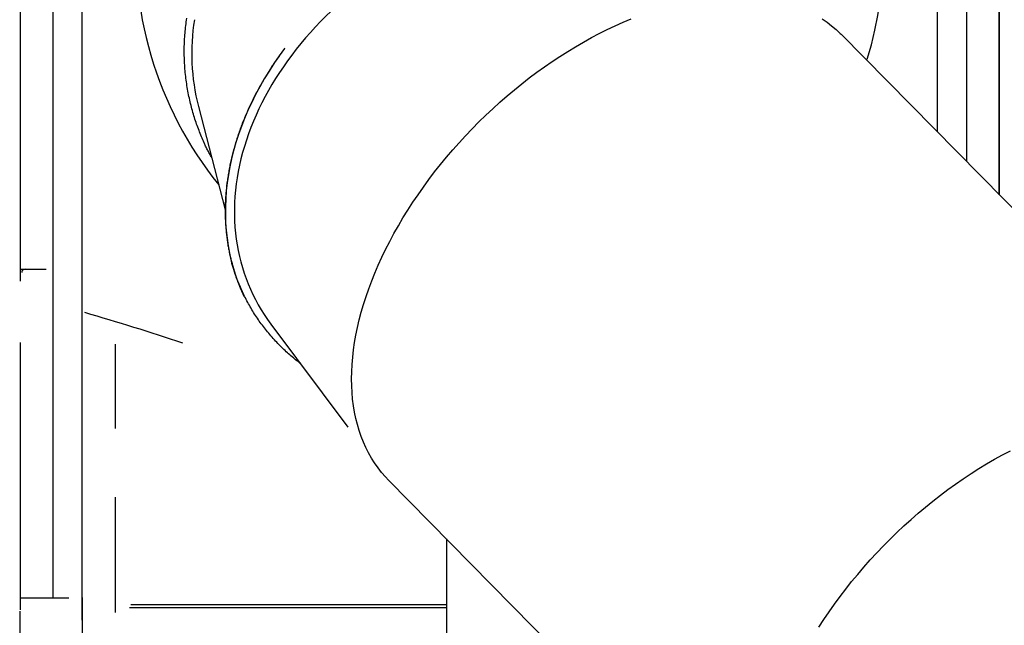
# Model space of a CAD drawing. Extents: x -4672 to 16823, y -2381 to 2033.
# Drawn here: x 454 to 1652, y -172 to 565 of the extents above; entities that cross this region are included whole.
import ezdxf

# ---------------------------------------------------------------- set-up
doc = ezdxf.new("R2010")
doc.units = 0

msp = doc.modelspace()

# ---------------------------------------------------------------- linework, layer by layer
at = {"color": 7, "linetype": 'Continuous'}
for p, q in [((494.3, 1251.5), (494.3, 261.5)), ((1605.8, 1251.5), (1605.8, 392.6)), ((1645.8, 1251.5), (1645.8, 352)), ((1645.8, 352), (1645.8, 1236.5)), ((530, -165.6), (530, 606.8)), ((1570, 606.8), (1570, 428.9)), ((454.3, 598.9), (454.3, 247.1)), ((1912.1, 81.8), (1453.2, 547.4)), ((776.4, 530.4), (776.2, 530.1)), ((671.3, 459.6), (703.9, 333.7)), ((494.3, 266.7), (494.3, -138.5)), ((454.3, 261.5), (458.3, 261.5)), ((458.3, 261.5), (460.3, 261.5)), ((460.3, 261.5), (486, 261.5)), ((759.5, 194.7), (853.1, 69.5)), ((454.3, 172.5), (454.3, -152.9)), ((454.3, 172.5), (454.3, -138.5)), ((570, 170.2), (570, 67.8)), ((902.7, 4.8), (1355.3, -454.5)), ((570, -16), (570, -156.3)), ((973, -66.6), (973, -1982.5)), ((454.3, -138.5), (458.3, -138.5)), ((458.3, -138.5), (460.3, -138.5)), ((460.3, -138.5), (486, -138.5)), ((486, -138.5), (513.6, -138.5)), ((530, -137.9), (530, -188.2)), ((453.8, -154.8), (453.8, -186.3)), ((973, -150.5), (587.6, -150.5)), ((589.2, -146.6), (973, -146.6))]:
    msp.add_line(p, q, dxfattribs=at)
for points in [[(678.2, 415.4), (677.4, 417.2), (676.6, 419.1), (675.8, 421), (675, 422.8), (674.2, 424.7), (673.5, 426.6), (672.7, 428.5), (672, 430.4), (671.2, 432.3), (670.5, 434.3), (669.8, 436.2), (669.1, 438.2), (668.4, 440.2), (667.8, 442.2), (667.1, 444.2), (666.5, 446.2), (665.8, 448.3), (665.2, 450.3), (664.6, 452.4), (664, 454.5), (663.4, 456.6), (662.9, 458.7), (662.3, 460.8), (661.8, 463), (661.2, 465.1), (660.7, 467.3), (660.3, 469.5), (659.8, 471.7), (659.3, 473.9), (658.9, 476.1), (658.5, 478.3), (658.1, 480.5), (657.7, 482.8), (657.3, 485), (657, 487.2), (656.7, 489.5), (656.3, 491.7), (656.1, 494), (655.8, 496.2), (655.5, 498.5), (655.3, 500.8), (655.1, 503), (654.9, 505.3), (654.7, 507.6), (654.6, 509.9), (654.4, 512.1), (654.3, 514.4), (654.2, 516.7), (654.2, 519), (654.1, 521.3), (654.1, 523.6), (654.1, 525.9), (654.1, 528.2), (654.1, 530.5), (654.1, 532.8), (654.2, 535.1), (654.3, 537.4), (654.4, 539.7), (654.5, 542), (654.6, 544.3), (654.8, 546.6), (655, 548.8), (655.2, 551.1), (655.4, 553.4), (655.7, 555.7), (655.9, 557.9), (656.2, 560.2), (656.5, 562.4), (656.8, 564.7), (657.1, 566.9)], [(902.7, 4.8), (898.8, 8.9), (894.2, 14.3), (889.8, 19.8), (885.7, 25.7), (881.9, 31.7), (878.3, 38), (875, 44.4), (872, 51.1), (869.3, 58), (866.9, 65.1), (864.7, 72.4), (862.8, 79.9), (861.2, 87.5), (859.9, 95.4), (858.9, 103.4), (858.2, 111.5), (857.8, 119.8), (857.6, 128.2), (857.8, 136.8), (858.2, 145.5), (859, 154.3), (860, 163.3), (861.3, 172.3), (863, 181.4), (864.9, 190.7), (867, 200), (869.5, 209.3), (872.3, 218.7), (875.3, 228.2), (878.6, 237.7), (882.2, 247.3), (886, 256.9), (890.1, 266.5), (894.5, 276.1), (899.1, 285.7), (904, 295.3), (909.2, 304.9), (914.6, 314.4), (920.2, 324), (926, 333.4), (932.1, 342.9), (938.5, 352.2), (945, 361.5), (951.7, 370.7), (958.7, 379.9), (965.8, 388.9), (973.2, 397.8), (980.7, 406.7), (988.4, 415.4), (996.3, 423.9), (1004.4, 432.4), (1012.6, 440.7), (1020.9, 448.8), (1029.4, 456.8), (1038.1, 464.7), (1046.8, 472.3), (1055.7, 479.8), (1064.7, 487.1), (1073.8, 494.2), (1083, 501.1), (1092.3, 507.8), (1101.7, 514.2), (1111.1, 520.5), (1120.6, 526.5), (1130.1, 532.3), (1139.7, 537.9), (1149.4, 543.3), (1159, 548.4), (1168.7, 553.2), (1178.3, 557.8), (1188, 562.1), (1197.7, 566.2)], [(1430.3, 566.2), (1436.2, 562.1), (1441.8, 557.8), (1447.2, 553.2), (1452.3, 548.4), (1453.2, 547.4)], [(776.2, 530.1), (775, 528.5), (773.9, 527), (772.8, 525.5), (771.7, 523.9), (770.5, 522.4), (769.4, 520.8), (768.3, 519.3), (767.2, 517.7), (766.1, 516.2), (765.1, 514.6), (764, 513.1), (762.9, 511.5), (761.9, 509.9), (760.8, 508.4), (759.8, 506.8), (758.8, 505.2), (757.8, 503.6), (756.8, 502), (755.8, 500.4), (754.8, 498.8), (753.8, 497.2), (752.8, 495.6), (751.8, 494), (750.9, 492.4), (749.9, 490.8), (749, 489.2), (748, 487.6), (747.1, 485.9), (746.2, 484.3), (745.3, 482.7), (744.4, 481), (743.5, 479.4), (742.6, 477.7), (741.7, 476.1), (740.9, 474.4), (740, 472.8), (739.1, 471.1), (738.3, 469.5), (737.5, 467.8), (736.6, 466.1), (735.8, 464.4), (735, 462.8), (734.2, 461.1), (733.4, 459.4), (732.7, 457.7), (731.9, 456), (731.1, 454.3), (730.4, 452.6), (729.6, 450.9), (728.9, 449.2), (728.2, 447.5), (727.5, 445.8), (726.8, 444.1), (726.1, 442.4), (725.4, 440.7), (724.7, 439), (724.1, 437.3), (723.4, 435.6), (722.8, 433.9), (722.2, 432.2), (721.6, 430.5), (721, 428.8), (720.4, 427.1), (719.8, 425.4), (719.2, 423.7), (718.7, 422), (718.1, 420.3), (717.6, 418.6), (717.1, 417), (716.5, 415.3), (716, 413.6), (715.6, 411.9), (715.1, 410.2), (714.6, 408.6), (714.1, 406.9), (713.7, 405.2), (713.2, 403.5), (712.8, 401.9), (712.4, 400.2), (712, 398.5), (711.6, 396.8), (711.2, 395.2), (710.8, 393.5), (710.4, 391.8), (710.1, 390.1), (709.7, 388.5), (709.4, 386.8), (709, 385.1), (708.7, 383.4), (708.4, 381.7), (708.1, 380.1), (707.8, 378.4), (707.5, 376.7), (707.3, 375), (707, 373.3), (706.7, 371.6), (706.5, 369.9), (706.3, 368.2), (706, 366.5), (705.8, 364.8), (705.6, 363.2), (705.4, 361.5), (705.3, 359.8), (705.1, 358.1), (704.9, 356.4), (704.8, 354.7), (704.6, 353), (704.5, 351.3), (704.4, 349.6), (704.3, 347.9), (704.2, 346.2), (704.1, 344.5), (704, 342.8), (704, 341.1), (703.9, 339.4), (703.9, 337.7), (703.9, 336), (703.8, 334.4), (703.8, 332.7), (703.8, 331.1), (703.8, 329.4), (703.9, 327.8), (703.9, 326.2), (703.9, 324.5), (704, 322.9), (704.1, 321.4), (704.1, 319.8), (704.2, 318.2), (704.3, 316.7), (704.4, 315.1), (704.5, 313.6), (704.6, 312), (704.7, 310.5), (704.9, 309), (705, 307.4), (705.2, 305.9), (705.4, 304.3), (705.5, 302.8), (705.7, 301.2), (705.9, 299.6), (706.1, 298.1), (706.3, 296.5), (706.5, 295), (706.8, 293.5), (707, 292), (707.2, 290.5), (707.5, 289.1), (707.7, 287.7), (708, 286.3), (708.2, 284.9), (708.5, 283.6), (708.8, 282.2), (709, 280.9), (709.3, 279.7), (709.6, 278.4), (709.9, 277.2), (710.2, 275.9), (710.6, 274.7), (710.9, 273.5), (711.2, 272.3)], [(776.2, 530.1), (769.5, 521), (763.2, 511.8), (757.2, 502.4), (751.4, 493), (746, 483.6), (740.9, 474), (736.1, 464.4), (731.6, 454.7), (727.4, 444.9), (723.6, 435.2), (720.1, 425.4), (716.9, 415.6), (714.1, 405.7), (711.6, 395.9), (709.5, 386.1), (707.7, 376.2), (706.3, 366.5), (705.2, 356.7), (704.5, 347), (704.1, 337.3), (704.1, 327.7), (704.4, 318.2), (705, 308.8), (706.1, 299.4), (707.4, 290.1), (709.1, 281), (710.9, 273)], [(687.5, 397.2), (686.8, 398.5), (686.1, 399.7), (685.4, 401), (684.8, 402.2), (684.1, 403.4), (683.5, 404.6), (682.9, 405.8), (682.3, 406.9), (681.7, 408), (681.2, 409.1), (680.6, 410.2), (680.1, 411.3), (679.6, 412.3), (679.1, 413.3), (678.7, 414.4), (678.2, 415.4)], [(711.2, 272.1), (711.5, 270.8), (711.8, 269.6), (712.2, 268.3), (712.5, 267.1), (712.8, 265.8), (713.1, 264.5), (713.5, 263.2), (713.9, 261.9), (714.2, 260.6), (714.6, 259.3), (715.1, 257.9), (715.5, 256.6), (716, 255.2), (716.4, 253.8), (716.9, 252.4), (717.4, 251), (718, 249.6), (718.5, 248.1), (719, 246.6), (719.6, 245.2), (720.1, 243.7), (720.7, 242.3), (721.3, 240.9), (721.9, 239.5), (722.5, 238.1), (723.1, 236.7), (723.7, 235.3), (724.2, 234), (724.8, 232.7), (725.4, 231.3), (726, 230), (726.6, 228.7)], [(795.3, 146.8), (793.9, 147.9), (792.5, 149.1), (791, 150.2), (789.6, 151.3), (788.2, 152.4), (786.8, 153.6), (785.3, 154.8), (783.9, 156), (782.5, 157.2), (781, 158.5), (779.6, 159.8), (778.2, 161.1), (776.7, 162.5), (775.3, 163.8), (773.8, 165.2), (772.4, 166.7), (770.9, 168.1), (769.5, 169.6), (768, 171.1), (766.6, 172.6), (765.2, 174.1), (763.7, 175.7), (762.3, 177.2), (760.9, 178.8), (759.5, 180.4), (758.2, 182), (756.8, 183.6), (755.5, 185.2), (754.2, 186.8), (752.9, 188.4), (751.6, 190.1), (750.3, 191.7), (749.1, 193.4), (747.8, 195.1), (746.6, 196.7), (745.4, 198.4), (744.2, 200.1), (743, 201.8), (741.9, 203.5), (740.8, 205.3), (739.6, 207), (738.5, 208.7), (737.4, 210.5), (736.4, 212.2), (735.3, 214), (734.3, 215.8), (733.3, 217.6), (732.3, 219.4), (731.3, 221.2), (730.3, 223), (729.3, 224.8), (728.4, 226.7), (727.5, 228.5), (726.6, 230.3), (725.7, 232.2), (724.8, 234.1), (724, 235.9), (723.1, 237.8), (722.3, 239.7), (721.5, 241.5), (720.7, 243.4), (720, 245.2), (719.3, 247), (718.6, 248.7), (718, 250.4), (717.4, 252.1), (716.8, 253.7), (716.2, 255.3), (715.7, 256.8), (715.2, 258.3), (714.8, 259.7), (714.3, 261.1), (713.9, 262.4), (713.5, 263.7), (713.2, 264.9), (712.8, 266.2), (712.5, 267.4), (712.1, 268.5), (711.8, 269.7), (711.5, 270.9)], [(1426.3, -174.2), (1432.4, -164.8), (1438.7, -155.4), (1445.3, -146.1), (1452, -136.9), (1459, -127.8), (1466.1, -118.7), (1473.5, -109.8), (1481, -101), (1488.7, -92.3), (1496.6, -83.7), (1504.7, -75.2), (1512.9, -66.9), (1521.2, -58.8), (1529.7, -50.8), (1538.4, -43), (1547.1, -35.3), (1556, -27.9), (1565, -20.6), (1574.1, -13.5), (1583.3, -6.6), (1592.6, 0.1), (1602, 6.6), (1611.4, 12.9), (1620.9, 18.9), (1630.4, 24.7), (1640, 30.3), (1649.6, 35.6), (1659.3, 40.7)]]:
    msp.add_lwpolyline(points, dxfattribs=at)
for centre, radius, start, end in [((1050, 650), 455, 342.9984, 127.1197), ((1050, 650), 455, 128.7166, 218.9141), ((934.7, 327.4), 230.2, 194.3353, 205.3788), ((460.3, 257.5), 4, 90, 180), ((-297.9, -2674), 3000, 71.5354, 73.9227)]:
    msp.add_arc(centre, radius, start, end, dxfattribs=at)
for centre, major_axis, ratio, start_param, end_param in [((1083.6, 399.1), (345.7, 169.1), 0.756161, 1.719126, 2.111825), ((1049.5, 522.9), (386.4, -2.8), 0.810292, 3.01516, 3.354187), ((1083.6, 399.1), (345.7, 169.1), 0.756161, 2.111825, 2.504524), ((1083.6, 399.1), (345.7, 169.1), 0.756161, 2.504524, 2.897223), ((1083.6, 399.1), (345.7, 169.1), 0.756161, 2.897223, 3.283629)]:
    msp.add_ellipse(centre, major_axis=major_axis, ratio=ratio, start_param=start_param, end_param=end_param, dxfattribs=at)

doc.saveas('drawing.dxf')
